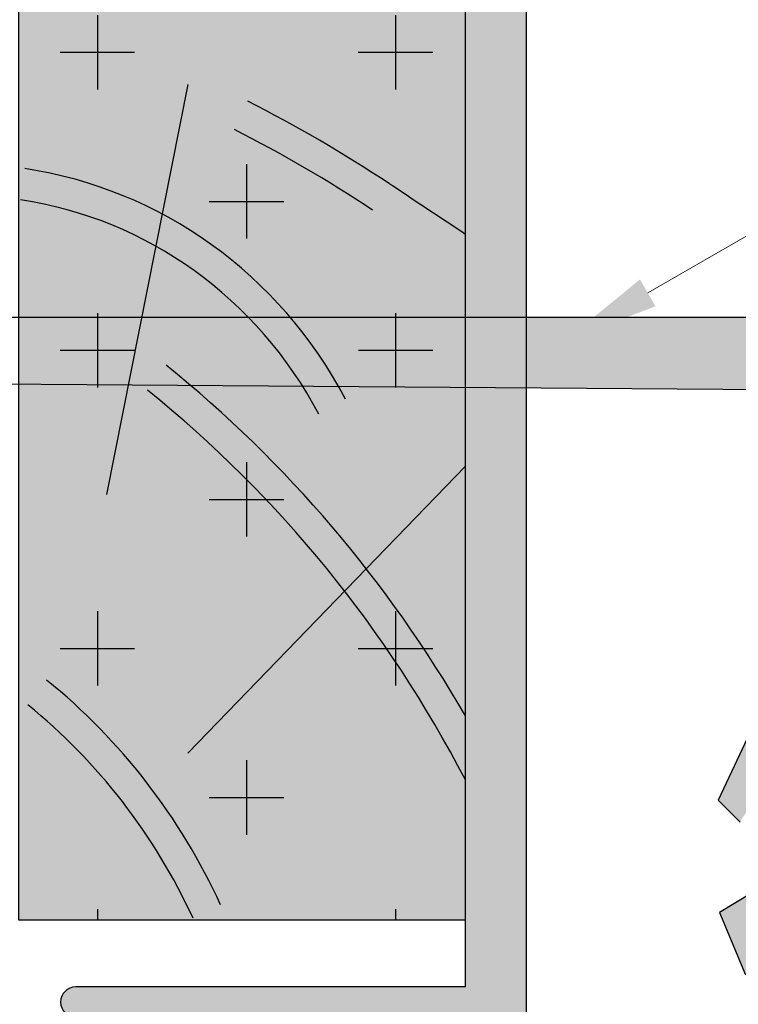
# Model space of a CAD drawing. Units: inches. Extents: x -161 to 156, y 402 to 618.
# Drawn here: x -93 to -92, y 529 to 530 of the extents above; entities that cross this region are included whole.
import ezdxf
from ezdxf import colors
from ezdxf.entities.mleader import LeaderData, LeaderLine
from ezdxf.math import Vec2, Vec3

# ---------------------------------------------------------------- set-up
doc = ezdxf.new("R2010")
doc.units = ezdxf.units.IN
doc.header["$LTSCALE"] = 0.125
doc.header["$MEASUREMENT"] = 0
for name, color, linetype in [('01 Cut', 7, 'Continuous'), ('02 Med', 82, 'Continuous'), ('08 By Others', 222, 'Continuous'), ('1', 53, 'Continuous')]:
    doc.layers.add(name, color=color, linetype=linetype)
doc.layers.add('06 Dims', color=1, linetype='Continuous', lineweight=5)
doc.styles.get("Standard").update_dxf_attribs({"font": 'Century Gothic'})

msp = doc.modelspace()

# ---------------------------------------------------------------- hatches: boundary and pattern name
at = {"layer": '02 Med', "lineweight": 25}
h = msp.add_hatch(dxfattribs=at)
h.set_pattern_fill('CROSS', color=256, scale=0.7875, angle=-90.00000000000001)
h.set_pattern_definition([(270, (-1435.93144430188, 516.4274342672638), (0.196875, -0.196875), [0.0984375, -0.2953124999999999]), (0, (-1435.98066305188, 516.3782155172638), (0.196875, 0.1968749999999999), [0.0984375, -0.2953125])])
h.paths.add_polyline_path([(-94.2156085082736, 531.4149483514475), (-93.15057447506545, 531.4149483514475), (-93.15057447506545, 529.5468563672543), (-94.2156085082736, 529.5468563672543)])
h.paths.add_polyline_path([(-93.15057447506545, 531.7909792802315), (-92.5612767142761, 531.7909792802315), (-92.5612767142761, 529.20975981686), (-93.15057447506545, 529.20975981686)])
at = {"layer": '08 By Others'}
h = msp.add_hatch(color=256, dxfattribs=at)
h.dxf.hatch_style = 1
h.set_gradient(color1=(201, 127, 58), color2=(201, 127, 58), rotation=269.99999999999994, tint=1)
edge = h.paths.add_edge_path()
edge.add_line((-92.5612767142761, 531.7909792802315), (-93.15057447506545, 531.7909792802315))
edge.add_line((-93.15057447506545, 531.7909792802315), (-93.15057447506545, 530.1619885661542))
edge.add_spline(control_points=[(-93.14839194310095, 530.16161621852), (-93.08502823482966, 530.1521363946181), (-93.02469911645909, 530.1311533818163), (-92.96980027942554, 530.1003900124275)], knot_values=[0.6206099363605211, 0.6206099363605211, 0.6206099363605211, 0.6206099363605211, 1, 1, 1, 1], degree=3, periodic=0)
edge.add_line((-92.96980027942546, 530.1003900124275), (-92.96136397983334, 530.1428532816718))
edge.add_spline(control_points=[(-92.96136397983356, 530.1428532816719), (-92.89729217709952, 530.1087344953828), (-92.83976474328765, 530.0623750414215), (-92.7919627405253, 530.0060654778973)], knot_values=[0.2362796604129356, 0.2362796604129356, 0.2362796604129356, 0.2362796604129356, 0.6434125042099649, 0.6434125042099649, 0.6434125042099649, 0.6434125042099649], degree=3, periodic=0)
edge.add_line((-92.7919627405254, 530.0060654778974), (-92.5612767142761, 530.0060654778974))
edge.add_line((-92.5612767142761, 530.0060654778974), (-92.5612767142761, 530.6865713259532))
edge.add_spline(control_points=[(-92.56174072949749, 530.6874456034745), (-92.60732579111828, 530.7754564667006), (-92.66067513525289, 530.8589981233677), (-92.72113260308532, 530.936976717829)], knot_values=[0.4088239570539672, 0.4088239570539672, 0.4088239570539672, 0.4088239570539672, 0.6708055200189282, 0.6708055200189282, 0.6708055200189282, 0.6708055200189282], degree=3, periodic=0)
edge.add_line((-92.72113260308537, 530.936976717829), (-92.5612767142761, 531.1023165541749))
edge.add_line((-92.5612767142761, 531.1023165541749), (-92.5612767142761, 531.7909792802315))
h = msp.add_hatch(color=256, dxfattribs=at)
h.dxf.hatch_style = 1
h.set_gradient(color1=(201, 127, 58), color2=(201, 127, 58), rotation=269.99999999999994, tint=1)
edge = h.paths.add_edge_path(flags=17)
edge.add_spline(control_points=[(-92.96980027942554, 530.1003900124275), (-93.02469911645909, 530.1311533818163), (-93.08502823482966, 530.1521363946181), (-93.14839194310095, 530.16161621852)], knot_values=[0.6206099363605211, 0.6206099363605211, 0.6206099363605211, 0.6206099363605211, 1, 1, 1, 1], degree=3, periodic=0)
edge.add_line((-93.15057447506545, 530.1619885661542), (-93.15057447506545, 530.0060654778974))
edge.add_line((-93.15057447506545, 530.0060654778974), (-92.98854000546027, 530.0060654778974))
edge.add_line((-92.98854000546027, 530.0060654778974), (-92.96980027942546, 530.1003900124275))
h = msp.add_hatch(color=256, dxfattribs=at)
h.dxf.hatch_style = 1
h.set_gradient(color1=(201, 127, 58), color2=(201, 127, 58), rotation=269.99999999999994, tint=1)
edge = h.paths.add_edge_path(flags=17)
edge.add_spline(control_points=[(-92.7919627405253, 530.0060654778973), (-92.83976474328765, 530.0623750414215), (-92.89729217709952, 530.1087344953828), (-92.96136397983356, 530.1428532816719)], knot_values=[0.2362796604129356, 0.2362796604129356, 0.2362796604129356, 0.2362796604129356, 0.6434125042099649, 0.6434125042099649, 0.6434125042099649, 0.6434125042099649], degree=3, periodic=0)
edge.add_line((-92.96136397983334, 530.1428532816718), (-92.96980027942546, 530.1003900124275))
edge.add_spline(control_points=[(-92.96980027942554, 530.1003900124275), (-92.92483631341695, 530.0751937938873), (-92.88351506298709, 530.0434367629151), (-92.84715276872573, 530.0060654778976)], knot_values=[0.3098769072607392, 0.3098769072607392, 0.3098769072607392, 0.3098769072607392, 0.6206099363605211, 0.6206099363605211, 0.6206099363605211, 0.6206099363605211], degree=3, periodic=0)
edge.add_line((-92.84715276872562, 530.0060654778974), (-92.7919627405254, 530.0060654778974))
h = msp.add_hatch(color=256, dxfattribs=at)
h.dxf.hatch_style = 1
h.set_gradient(color1=(201, 127, 58), color2=(201, 127, 58), rotation=269.99999999999994, tint=1)
edge = h.paths.add_edge_path(flags=17)
edge.add_spline(control_points=[(-92.84715276872573, 530.0060654778976), (-92.88351506298709, 530.0434367629151), (-92.92483631341695, 530.0751937938873), (-92.96980027942554, 530.1003900124275)], knot_values=[0.3098769072607392, 0.3098769072607392, 0.3098769072607392, 0.3098769072607392, 0.6206099363605211, 0.6206099363605211, 0.6206099363605211, 0.6206099363605211], degree=3, periodic=0)
edge.add_line((-92.96980027942546, 530.1003900124275), (-92.98854000546027, 530.0060654778974))
edge.add_line((-92.98854000546027, 530.0060654778974), (-92.84715276872562, 530.0060654778974))
h = msp.add_hatch(color=256, dxfattribs=at)
h.dxf.hatch_style = 1
h.set_gradient(color1=(201, 127, 58), color2=(201, 127, 58), rotation=269.99999999999994, tint=1)
edge = h.paths.add_edge_path()
edge.add_spline(control_points=[(-92.6918600889987, 529.6742909670062), (-92.76069954403572, 529.7625851837689), (-92.83844799058403, 529.8438732183527), (-92.92419132957077, 529.9166349449328)], knot_values=[0.6746733642673197, 0.6746733642673197, 0.6746733642673197, 0.6746733642673197, 0.9645243044328013, 0.9645243044328013, 0.9645243044328013, 0.9645243044328013], degree=3, periodic=0)
edge.add_line((-92.92419132957085, 529.9166349449328), (-93.15057447506545, 529.9182653167333))
edge.add_line((-93.15057447506545, 529.9182653167333), (-93.15057447506545, 529.20975981686))
edge.add_line((-93.15057447506545, 529.20975981686), (-92.5612767142761, 529.20975981686))
edge.add_line((-92.5612767142761, 529.20975981686), (-92.5612767142761, 529.3955387716754))
edge.add_spline(control_points=[(-92.56127671427622, 529.3955387716755), (-92.60681906988076, 529.4834120047806), (-92.66010274766415, 529.566827164213), (-92.72047437963346, 529.6446950467936)], knot_values=[0.409195911328336, 0.409195911328336, 0.409195911328336, 0.409195911328336, 0.6708055200189282, 0.6708055200189282, 0.6708055200189282, 0.6708055200189282], degree=3, periodic=0)
edge.add_line((-92.72047437963344, 529.6446950467936), (-92.69186008899867, 529.6742909670062))
h = msp.add_hatch(color=256, dxfattribs=at)
h.dxf.hatch_style = 1
h.set_gradient(color1=(201, 127, 58), color2=(201, 127, 58), rotation=269.99999999999994, tint=1)
edge = h.paths.add_edge_path(flags=17)
edge.add_line((-92.5612767142761, 529.9140212973776), (-92.92419132957085, 529.9166349449328))
edge.add_spline(control_points=[(-92.92419132957077, 529.9166349449328), (-92.83844799058403, 529.8438732183527), (-92.76069954403572, 529.7625851837689), (-92.6918600889987, 529.6742909670062)], knot_values=[0.6746733642673197, 0.6746733642673197, 0.6746733642673197, 0.6746733642673197, 0.9645243044328013, 0.9645243044328013, 0.9645243044328013, 0.9645243044328013], degree=3, periodic=0)
edge.add_line((-92.69186008899867, 529.6742909670062), (-92.5612767142761, 529.8093540789563))
edge.add_line((-92.5612767142761, 529.8093540789563), (-92.5612767142761, 529.9140212973776))
h = msp.add_hatch(color=256, dxfattribs=at)
h.dxf.hatch_style = 1
h.set_gradient(color1=(201, 127, 58), color2=(201, 127, 58), rotation=269.99999999999994, tint=1)
edge = h.paths.add_edge_path(flags=17)
edge.add_line((-92.5612767142761, 529.8093540789563), (-92.69186008899867, 529.6742909670062))
edge.add_spline(control_points=[(-92.6918600889987, 529.6742909670062), (-92.64390612411167, 529.6127847019133), (-92.60027533346693, 529.5478786191984), (-92.5612767142761, 529.4800865741483)], knot_values=[0.4727615129941431, 0.4727615129941431, 0.4727615129941431, 0.4727615129941431, 0.6746733642673196, 0.6746733642673196, 0.6746733642673196, 0.6746733642673196], degree=3, periodic=0)
edge.add_line((-92.5612767142761, 529.4800865741483), (-92.5612767142761, 529.8093540789563))
h = msp.add_hatch(color=256, dxfattribs=at)
h.dxf.hatch_style = 1
h.set_gradient(color1=(201, 127, 58), color2=(201, 127, 58), rotation=269.99999999999994, tint=1)
edge = h.paths.add_edge_path(flags=17)
edge.add_spline(control_points=[(-92.5612767142761, 529.4800865741483), (-92.60027533346693, 529.5478786191984), (-92.64390612411167, 529.6127847019133), (-92.6918600889987, 529.6742909670062)], knot_values=[0.4727615129941432, 0.4727615129941432, 0.4727615129941432, 0.4727615129941432, 0.6746733642673197, 0.6746733642673197, 0.6746733642673197, 0.6746733642673197], degree=3, periodic=0)
edge.add_line((-92.69186008899867, 529.6742909670062), (-92.72047437963344, 529.6446950467936))
edge.add_spline(control_points=[(-92.72047437963346, 529.6446950467936), (-92.66010274766415, 529.566827164213), (-92.60681906988076, 529.4834120047806), (-92.56127671427622, 529.3955387716755)], knot_values=[0.4091959113283361, 0.4091959113283361, 0.4091959113283361, 0.4091959113283361, 0.6708055200189283, 0.6708055200189283, 0.6708055200189283, 0.6708055200189283], degree=3, periodic=0)
edge.add_line((-92.5612767142761, 529.3955387716754), (-92.5612767142761, 529.4800865741483))
at = {"layer": '1', "lineweight": 25}
h = msp.add_hatch(color=9, dxfattribs=at)
h.dxf.hatch_style = 1
h.paths.add_polyline_path([(-92.48028079105926, 531.3191457451048), (-92.5612767142761, 531.2900829708991), (-92.5612767142761, 530.95982988281), (-92.48028079105926, 530.9888926570159)])
h.paths.add_polyline_path([(-92.48028079105926, 530.9888926570159), (-92.5612767142761, 530.95982988281), (-92.5612767142761, 530.4825564154048), (-92.48028079105926, 530.4825564154048)])
h.paths.add_polyline_path([(-92.48028079105926, 530.4825564154048), (-92.5612767142761, 530.4825564154048), (-92.5612767142761, 530.0060654778973), (-92.48028079105926, 530.0060654778973)])
at = {"layer": '1', "transparency": 33554687}
h = msp.add_hatch(color=256, dxfattribs=at)
h.dxf.hatch_style = 1
h.set_gradient(color1=(192, 192, 192), rotation=89.99999999999996, tint=1, name='CYLINDER')
h.paths.add_polyline_path([(-92.0957308713053, 530.0279086904494, -0.084091368122689), (-92.15540419188419, 530.0060654778974), (-92.48028079105926, 530.0060654778974), (-92.48028079105926, 529.9134379789117), (-92.16102906606135, 529.9111387838522, -0.1076513825206584), (-92.0957308713053, 529.8964217122387)])
h = msp.add_hatch(color=256, dxfattribs=at)
h.dxf.hatch_style = 1
h.set_gradient(color1=(192, 192, 192), rotation=89.99999999999996, tint=1, name='CYLINDER')
h.paths.add_polyline_path([(-92.9687762399242, 530.0060654778974), (-93.15057447506545, 530.0060654778974), (-93.15057447506545, 529.9182653167333), (-92.98908671576366, 529.9171023101485)])
h = msp.add_hatch(color=256, dxfattribs=at)
h.dxf.hatch_style = 1
h.set_gradient(color1=(192, 192, 192), rotation=89.99999999999996, tint=1, name='CYLINDER')
h.paths.add_polyline_path([(-92.74307494941739, 530.0060654778974), (-92.9687762399242, 530.0060654778974), (-92.98908671576366, 529.9171023101485), (-92.72232586763262, 529.9151811451991)])
h = msp.add_hatch(color=256, dxfattribs=at)
h.dxf.hatch_style = 1
h.set_gradient(color1=(192, 192, 192), rotation=89.99999999999996, tint=1, name='CYLINDER')
h.paths.add_polyline_path([(-92.5612767142761, 530.0060654778974), (-92.74307494941739, 530.0060654778974), (-92.72232586763262, 529.9151811451991), (-92.5612767142761, 529.9140212973776)])
h = msp.add_hatch(color=256, dxfattribs=at)
h.dxf.hatch_style = 1
h.set_gradient(color1=(192, 192, 192), rotation=89.99999999999996, tint=1, name='CYLINDER')
h.paths.add_polyline_path([(-92.48028079105926, 530.0060654778974), (-92.5612767142761, 530.0060654778974), (-92.5612767142761, 529.9140212973776), (-92.48028079105926, 529.9134379789117)])
at = {"layer": '1', "lineweight": 25}
h = msp.add_hatch(color=9, dxfattribs=at)
h.dxf.hatch_style = 1
h.paths.add_polyline_path([(-91.96518914161885, 529.792265704322), (-92.00966689899633, 529.792265704322, 0.2257564951473155), (-92.0957308713053, 529.8964217122387), (-92.0957308713053, 529.4802220280244, -0.1679630188521532), (-92.10586139426935, 529.4509158003326), (-92.1883208127033, 529.4509158003326), (-92.22741286066224, 529.3684918392823), (-92.19840535772823, 529.3394843363483, -2.958403599725843), (-92.18306669064805, 529.245526057344), (-92.22569098884918, 529.2202299605665), (-92.19097061017469, 529.1377582567565), (-92.0983879862527, 529.1377582567565, -0.414213562373095), (-92.08182897545487, 529.1211992459587), (-92.08182897545487, 528.5868634243599), (-92.5769768818954, 528.5868634243599), (-92.5769768818954, 529.0572873137286), (-92.48028079105926, 529.0572873137286), (-92.48028079105926, 529.9134379789116), (-92.5612767142761, 529.9140212973775), (-92.5612767142761, 529.1216829043653), (-93.07558691478636, 529.1216829043653, 1), (-93.07558691478636, 529.0819757991017), (-92.65135623869992, 529.0624570980104), (-92.65135623869992, 528.5749191251182), (-93.1269029807728, 528.5749191251182), (-93.1269029807728, 528.5136264791317), (-92.00376535453314, 528.5136264791317, 0.4142135623730951), (-91.96518914161885, 528.5522026920459)])

# ---------------------------------------------------------------- linework, layer by layer
at = {"layer": '01 Cut', "lineweight": 30}
for points in [[(-93.14126910281135, 532.453569332065), (-93.14126910281135, 532.3875930297423), (-92.66067852900765, 532.3875930297423), (-92.66067852900765, 531.8961766750812), (-93.07812503363448, 531.8805655753712, 0.9633023629841853), (-93.07812503363448, 531.8355339784137), (-92.5612767142761, 531.8355339784137), (-92.5612767142761, 529.1216829043653), (-93.07558691478636, 529.1216829043653, 0.9999999999999998), (-93.07558691478636, 529.0819757991019), (-92.65135623869992, 529.0624570980106), (-92.65135623869992, 528.5749191251183), (-93.1269029807728, 528.5749191251183), (-93.1269029807728, 528.5136264791317), (-92.00376535453314, 528.5136264791317, 0.414213562373299)], [(-92.1883208127033, 529.4509158003327), (-92.22741286066224, 529.3684918392823), (-92.19840535772823, 529.3394843363484, -2.958403599725843)]]:
    msp.add_lwpolyline(points, format="xyb", dxfattribs=at)
for points in [[(-92.08182897545487, 528.5868634243599), (-92.5769768818954, 528.5868634243599), (-92.5769768818954, 529.0572873137286), (-92.48028079105926, 529.0572873137286), (-92.48028079105926, 531.9078255170812), (-92.59147262779629, 531.9078255170812), (-92.59016053464364, 532.3707453142925), (-92.04729370948205, 532.3707453142925)], [(-92.18306669064805, 529.2455260573443), (-92.22569098884918, 529.2202299605665), (-92.19097061017469, 529.1377582567565)]]:
    msp.add_lwpolyline(points, dxfattribs=at)
at = {"layer": '01 Cut', "lineweight": 25}
msp.add_lwpolyline([(-93.15057447506545, 531.7909792802315), (-92.5612767142761, 531.7909792802315), (-92.5612767142761, 529.20975981686), (-93.15057447506545, 529.20975981686)], close=True, dxfattribs=at)
at = {"layer": '01 Cut', "lineweight": 30}
msp.add_lwpolyline([(-91.96518914161885, 530.1302153063618), (-92.01050004591667, 530.1302153063618, -0.2688623874358114), (-92.15540419188419, 530.0060654778974), (-93.78137560828362, 530.0060654778974), (-94.08626655564859, 529.9586820851245), (-93.78137560828362, 529.9228082361146), (-92.16102906606137, 529.9111387838522, -0.3417125165531555), (-92.00966689899633, 529.7922657043222), (-91.96518914161885, 529.7922657043222)], format="xyb", close=True, dxfattribs=at)
at = {"layer": '08 By Others'}
for p, q in [((-92.92732709522, 530.3141745321554), (-93.03499761803832, 529.772225736929)), ((-92.56108250597231, 529.8095549496869), (-92.92732709522, 529.4307461306946))]:
    msp.add_line(p, q, dxfattribs=at)
msp.add_open_spline([(-92.5610825059724, 530.11598865513), (-92.59312288046343, 530.137329999162), (-92.62516325495444, 530.1586713431942), (-92.65720362944549, 530.1800126872262), (-92.65871762307754, 530.1810211229727), (-92.66023161670958, 530.182029558719), (-92.6617469693089, 530.1830357037647), (-92.7219077843873, 530.2229805364484), (-92.78421054799014, 530.2593148605824), (-92.84836154811245, 530.2918810746031)], degree=3, knots=[-0.5582452070563323, -0.5582452070563323, -0.5582452070563323, -0.5582452070563323, -0.025188365505886, -0.025188365505886, -0.025188365505886, 0, 0, 0, 1, 1, 1, 1], dxfattribs=at)
for points in [[(-92.68349598509576, 530.147976519555), (-92.74233867800523, 530.1870760347607), (-92.80330182831688, 530.2226366784911), (-92.86606306919589, 530.2545008491829)], [(-92.7191855755602, 529.8984216071864), (-92.80623894836717, 530.0632012057138), (-92.96310265017372, 530.1759722882292), (-93.14263948602687, 530.2027932088833)], [(-92.75446683470064, 529.8784491908445), (-92.83544538359871, 530.0317238752239), (-92.98137726785232, 530.1366292069705), (-93.14839194310095, 530.16161621852)], [(-92.56108250597231, 529.4797488876874), (-92.66294146624716, 529.6569071678024), (-92.79642869423915, 529.8143682278201), (-92.95603207093077, 529.9429655400463)], [(-92.56108250604562, 529.3951639324392), (-92.66394774603216, 529.5937653655681), (-92.80634905850116, 529.7696093997824), (-92.98074686159765, 529.9101271051427)], [(-92.884280377215, 529.2303199239474), (-92.93754970573642, 529.3463290022255), (-93.01614990376453, 529.4480106656242), (-93.11393451031608, 529.5272269424922)], [(-92.92058604651925, 529.212424982763), (-92.97121913070288, 529.3226457854299), (-93.04587212593174, 529.4192125617168), (-93.13871377434992, 529.4944601446631)]]:
    msp.add_open_spline(points, degree=3, dxfattribs=at)

# ---------------------------------------------------------------- leaders
at = {"layer": '06 Dims', "lineweight": -3}
ml = msp.add_multileader_mtext('Standard', dxfattribs=at)
ml.set_content('H 37 (MDF  PROFILE)', color=256)
ml.set_leader_properties(color=256, linetype='ByLayer', lineweight=-1)
ml.build(insert=Vec2(0, 0))
ml.multileader.update_dxf_attribs({"dogleg_length": 0.125, "arrow_head_size": 0.125})
ctx = ml.context
ctx.base_point, ctx.char_height, ctx.arrow_head_size, ctx.landing_gap_size, ctx.plane_origin = Vec3(-91.12333824843834, 531.430935497307), 0.375, 0.125, 0.09, Vec3(-91.89966513229865, 531.4021370264584)
notes = []
notes.append((ctx, [(0, (1, 1, 0), (-91.24833824843836, 531.430935497307), (1, 0), 0.125, [(0, [(-92.76796119895164, 530.8856678229013)], 0, [])])]))
ctx.mtext.insert, ctx.mtext.flow_direction = Vec3(-91.03333824843835, 531.671970507504), 5
ml = msp.add_multileader_mtext('Standard', dxfattribs=at)
ml.set_content('SOUND INSULATION', color=256)
ml.set_leader_properties(color=256, linetype='ByLayer', lineweight=-1)
ml.build(insert=Vec2(0, 0))
ml.multileader.update_dxf_attribs({"dogleg_length": 0.125, "arrow_head_size": 0.125})
ctx = ml.context
ctx.base_point, ctx.char_height, ctx.arrow_head_size, ctx.landing_gap_size, ctx.plane_origin = Vec3(-99.45418596421617, 531.1810273135163), 0.375, 0.125, 0.09, Vec3(-96.10037864247539, 531.5799885322209)
notes.append((ctx, [(1, (1, 1, 0), (-94.3310350464731, 531.1810273135163), (-1, 0), 0.125, [(0, [(-92.97907236704748, 530.5884204408437)], 0, []), (1, [(-93.58745541874259, 530.5437831790211)], 0, [])])]))
ctx.mtext.insert, ctx.mtext.flow_direction = Vec3(-99.36418596421615, 531.373625885916), 5
ml = msp.add_multileader_mtext('Standard', dxfattribs=at)
ml.set_content('\\A1;2 3/16" SCREW', color=256)
ml.set_leader_properties(color=256, linetype='ByLayer', lineweight=-1)
ml.build(insert=Vec2(0, 0))
ml.multileader.update_dxf_attribs({"dogleg_length": 0.125, "arrow_head_size": 0.125})
ctx = ml.context
ctx.base_point, ctx.char_height, ctx.arrow_head_size, ctx.landing_gap_size, ctx.plane_origin = Vec3(-91.0771141004543, 530.6827864968633), 0.375, 0.125, 0.09, Vec3(-91.8534409843146, 530.6539880260149)
notes.append((ctx, [(0, (1, 1, 0), (-91.20211410045431, 530.6827864968633), (1, 0), 0.125, [(0, [(-92.42853944033197, 529.9762360365208)], 0, [])])]))
ctx.mtext.insert, ctx.mtext.flow_direction = Vec3(-90.9871141004543, 530.895779358862), 5
ml = msp.add_multileader_mtext('Standard', dxfattribs=at)
ml.set_content('P 80 (ALUMINIUM PROFILE)', color=256)
ml.set_leader_properties(color=256, linetype='ByLayer', lineweight=-1)
ml.build(insert=Vec2(0, 0))
ml.multileader.update_dxf_attribs({"dogleg_length": 0.125, "arrow_head_size": 0.125})
ctx = ml.context
ctx.base_point, ctx.char_height, ctx.arrow_head_size, ctx.landing_gap_size, ctx.plane_origin = Vec3(-100.9758785550297, 529.1510741820006), 0.375, 0.125, 0.09, Vec3(-96.40657024069048, 529.1854435562886)
notes.append((ctx, [(1, (1, 1, 0), (-94.22118446937372, 529.1510741820006), (-1, 0), 0.125, [(0, [(-94.28147087978545, 529.474819921735)], 0, [])])]))
ctx.mtext.insert, ctx.mtext.width, ctx.mtext.flow_direction = Vec3(-100.8858785550297, 529.3921091921978), 8.599592114208022, 5
for ctx, leaders in notes:
    for number, flags, end, landing, length, lines in leaders:
        leader = LeaderData()
        leader.index, (leader.has_last_leader_line, leader.has_dogleg_vector, leader.attachment_direction) = number, flags
        leader.last_leader_point, leader.dogleg_vector, leader.dogleg_length = Vec3(end), Vec3(landing), length
        for number, points, colour, breaks in lines:
            line = LeaderLine()
            line.index, line.vertices, line.color, line.breaks = number, Vec3.list(points), colors.encode_raw_color(colour), breaks
            leader.lines.append(line)
        ctx.leaders.append(leader)

doc.saveas('drawing.dxf')
